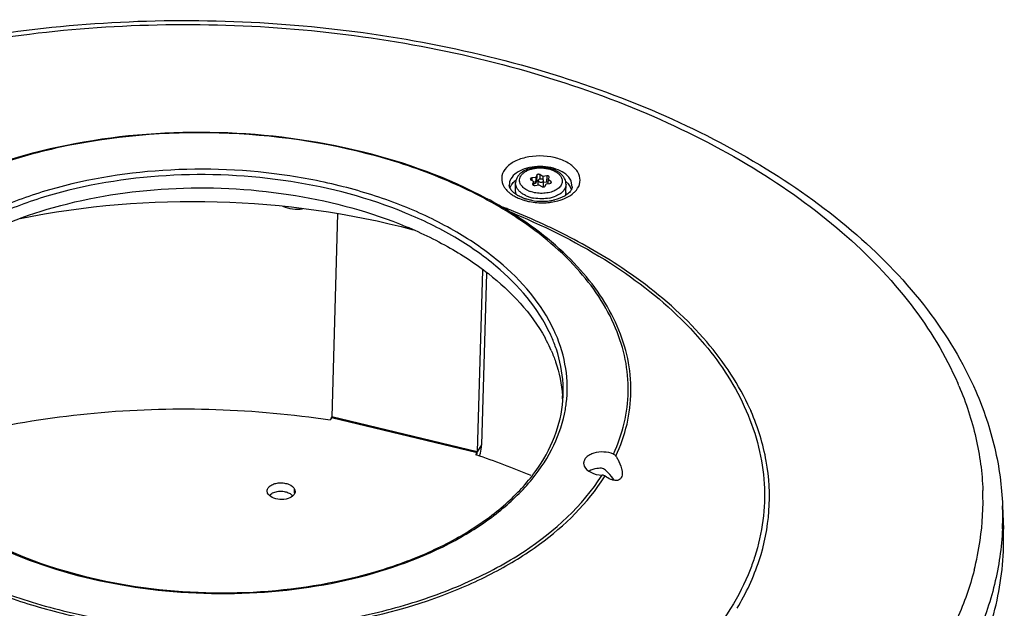
# Model space of a CAD drawing. Units: millimetres. Extents: x 67 to 386, y 25 to 258.
# Drawn here: x 274 to 312, y 186 to 209 of the extents above; entities that cross this region are included whole.
import ezdxf

# ---------------------------------------------------------------- set-up
doc = ezdxf.new("R2010")
doc.units = ezdxf.units.MM
doc.header["$LTSCALE"] = 23.1
doc.layers.get('0').update_dxf_attribs({"linetype": 'CONTINUOUS'})
doc.layers.add('02___PRT_ALL_AXES', color=7, linetype='CONTINUOUS')
doc.layers.add('07_ALL_FEATURES', color=7, linetype='CONTINUOUS')

msp = doc.modelspace()

# ---------------------------------------------------------------- linework, layer by layer
at = {"color": 7, "linetype": 'Continuous'}
for p, q in [((294.9631, 202.6759), (294.9252, 202.9011)), ((295.4057, 192.0084), (295.43, 191.8869)), ((311.5898, 190.3537), (311.6233, 189.4543))]:
    msp.add_line(p, q, dxfattribs=at)
for centre, radius, start, end in [((293.3063, 202.2573), 0.8545, 127.33404, 130.54848), ((294.1752, 202.2463), 0.837, 44.90624, 49.25511), ((293.0107, 203.095), 0.7951, 212.71677, 217.54476), ((293.0969, 203.1618), 0.9042, 217.56916, 223.30672), ((293.2121, 203.0418), 0.776, 225.48061, 229.82561), ((293.4395, 203.3425), 1.1534, 236.82444, 240.3955), ((283.9178, 187.7909), 16.3829, 58.14712, 61.73512), ((293.5464, 203.766), 1.6619, 241.8261, 244.80984), ((293.6865, 203.8764), 1.7427, 250.73825, 252.24864), ((293.753, 204.3202), 2.2545, 255.84702, 256.76107), ((293.7685, 204.3872), 2.3233, 256.76658, 258.88299), ((293.799, 204.5543), 2.4931, 258.93497, 272.03653), ((293.7811, 204.2438), 2.1224, 259.39957, 262.40259), ((293.7939, 204.3459), 2.2253, 262.42281, 271.98146), ((293.7954, 204.3143), 2.1937, 271.97163, 272.47083), ((293.8031, 204.5444), 2.4831, 271.95059, 275.01237), ((293.7996, 204.2525), 2.1317, 272.42877, 279.07456), ((293.8081, 204.4838), 2.4223, 275.01966, 276.53363), ((293.8125, 204.4458), 2.384, 276.53274, 278.14327), ((293.8261, 204.0797), 1.957, 279.10671, 281.83181), ((293.8469, 203.9788), 1.8539, 281.84134, 283.913), ((282.4007, 176.2625), 27.4715, 68.57633, 69.06023), ((282.5079, 176.5361), 27.1777, 68.2073, 68.57607), ((284.5607, 188.9618), 15.0031, 57.07188, 57.79328), ((284.519, 188.7819), 15.2239, 57.37763, 58.10069), ((282.6201, 177.034), 26.5997, 67.60153, 68.01158), ((282.6008, 176.7681), 26.9278, 67.79536, 68.20737), ((283.0903, 177.9349), 25.6625, 64.84448, 67.82284), ((283.5937, 179.0141), 24.4717, 63.78255, 64.83724), ((288.8777, 194.6265), 5.94, 23.54897, 24.83738), ((288.419, 193.8322), 6.2661, 27.53083, 28.71926), ((288.6637, 193.9574), 5.9913, 23.57017, 27.5508), ((288.7888, 194.5131), 5.8751, 23.54897, 24.83738), ((289.0237, 194.6131), 5.6198, 18.56952, 23.57085), ((289.7409, 194.2904), 4.8579, 1.36516, 3.72968), ((289.8209, 194.921), 4.9513, 350.21739, 352.89107), ((294.7338, 190.0767), 2.2466, 43.64822, 47.52387), ((289.8346, 195.5057), 7.546, 327.66684, 327.97262), ((294.6439, 189.9886), 2.3724, 34.82853, 43.6896), ((300.1356, 190.5561), 10.6996, 351.75001, 2.10474), ((300.6627, 189.9469), 10.9347, 357.83178, 2.13195), ((300.6858, 189.9466), 10.9116, 357.44842, 357.82904), ((299.8531, 190.6022), 10.9858, 345.60275, 351.72349)]:
    msp.add_arc(centre, radius, start, end, dxfattribs=at)
for points, knots in [([(250.278, 192.0754), (250.3836, 193.2028), (250.9531, 195.4955), (252.7661, 198.6622), (255.4429, 201.5151), (258.8781, 203.9895), (262.965, 206.0344), (267.5844, 207.6019), (272.6015, 208.6518), (277.8679, 209.1554), (283.2259, 209.0984), (288.5144, 208.4829), (293.5747, 207.3266), (298.2562, 205.662), (302.4213, 203.5341), (305.949, 200.9943), (308.7311, 198.1033), (310.0676, 195.9026), (310.5552, 194.7838)], [0, 0, 0, 0, 0.046844, 0.0961478, 0.1494151, 0.2074611, 0.2704064, 0.3377912, 0.408719, 0.4819918, 0.55623, 0.6299829, 0.7018356, 0.7705167, 0.8350148, 0.8947097, 0.9495114, 1, 1, 1, 1]), ([(251.042, 192.2223), (251.101, 193.2901), (251.5637, 195.4807), (253.2081, 198.5403), (255.7228, 201.3283), (259.0138, 203.772), (262.9773, 205.8106), (267.493, 207.3876), (272.4235, 208.4573), (277.6172, 208.9875), (282.9136, 208.962), (288.1485, 208.3815), (293.1598, 207.264), (297.7929, 205.6435), (301.9062, 203.5685), (305.3747, 201.097), (308.0908, 198.2988), (309.3889, 196.1735), (309.8576, 195.098)], [0, 0, 0, 0, 0.0452744, 0.0931727, 0.1454386, 0.2029462, 0.2657795, 0.33341, 0.404866, 0.4788749, 0.553983, 0.6286631, 0.7014163, 0.7708766, 0.8359235, 0.8958132, 0.9503357, 1, 1, 1, 1]), ([(292.5569, 201.6564), (291.795, 202.1364), (290.1243, 202.9936), (286.4052, 204.2701), (281.3287, 204.9853), (276.2196, 204.5591), (272.4329, 203.4958), (270.7156, 202.7348), (269.9271, 202.2989)], [0, 0, 0, 0, 0.1147857, 0.23814, 0.4999379, 0.7617698, 0.8851639, 1, 1, 1, 1]), ([(270.8264, 202.806), (272.3857, 203.5352), (275.8586, 204.5748), (281.3202, 204.9724), (286.7509, 204.2689), (290.16, 203.036), (291.6759, 202.2205)], [0, 0, 0, 0, 0.2403497, 0.5000001, 0.7596504, 1, 1, 1, 1]), ([(295.1686, 203.2675), (295.0927, 203.3859), (294.8548, 203.5998), (294.2229, 203.8706), (293.4767, 203.9105), (292.8036, 203.7138), (292.4231, 203.4674), (292.212, 203.1217), (292.2433, 202.8681), (292.2889, 202.7635)], [0, 0, 0, 0, 0.1133327, 0.2490732, 0.5498883, 0.6904856, 0.8098246, 0.9079805, 1, 1, 1, 1]), ([(294.2683, 197.1216), (293.7888, 198.1576), (292.5599, 199.5776), (290.4811, 201.0009), (288.5461, 201.9403), (286.3783, 202.6622), (283.2408, 203.3142), (279.2013, 203.4842), (275.2752, 202.8197), (272.471, 201.7714), (270.6882, 200.7933), (269.2281, 199.6314), (268.1382, 198.3144), (267.4626, 196.8778), (267.3139, 195.8627), (267.3179, 195.3708)], [0, 0, 0, 0, 0.1048328, 0.1655038, 0.2313312, 0.3015081, 0.3748537, 0.5250466, 0.6699538, 0.7370736, 0.7992131, 0.8559304, 0.9074469, 0.9548239, 1, 1, 1, 1]), ([(294.1205, 196.9809), (293.649, 197.9997), (292.4432, 199.3971), (290.4027, 200.8011), (287.7984, 202.0729), (284.0409, 203.0606), (279.3185, 203.2784), (275.4461, 202.6433), (272.6715, 201.629), (270.9, 200.6783), (269.4413, 199.5461), (268.342, 198.2602), (267.6451, 196.8546), (267.4734, 195.8564), (267.4651, 195.3715)], [0, 0, 0, 0, 0.1046531, 0.1651773, 0.2308335, 0.3737635, 0.5237561, 0.6687495, 0.7360368, 0.7984173, 0.8554204, 0.9072164, 0.9547914, 1, 1, 1, 1]), ([(294.8829, 202.9799), (294.7625, 203.1677), (294.42, 203.3636), (293.9331, 203.4665), (293.5171, 203.4696), (293.1283, 203.3903), (292.8066, 203.2367), (292.5835, 203.0185), (292.5296, 202.8296), (292.5328, 202.7442)], [0, 0, 0, 0, 0.2377457, 0.3833411, 0.5334742, 0.676616, 0.8031287, 0.9089024, 1, 1, 1, 1]), ([(295.1252, 202.5546), (295.1944, 202.6407), (295.2983, 202.8444), (295.2635, 203.0724), (295.2213, 203.1693)], [0, 0, 0, 0, 0.5109735, 1, 1, 1, 1]), ([(292.6012, 202.7279), (292.6101, 202.7441), (292.6514, 202.8103), (292.7056, 202.868), (292.7508, 202.9066)], [0, 0, 0, 0, 0.2370343, 1, 1, 1, 1]), ([(294.768, 202.8372), (294.7826, 202.8225), (294.8355, 202.765), (294.8791, 202.6983), (294.9021, 202.6456)], [0, 0, 0, 0, 0.2650268, 1, 1, 1, 1]), ([(267.493, 195.3819), (267.5515, 195.8498), (267.8163, 196.8021), (268.6036, 198.12), (269.7518, 199.3199), (271.7927, 200.7781), (275.0365, 202.0834), (279.4094, 202.7619), (283.958, 202.5488), (287.5823, 201.623), (290.1228, 200.4364), (292.1508, 199.1171), (293.3845, 197.8102), (293.9143, 196.8432)], [0, 0, 0, 0, 0.0452889, 0.093475, 0.1460287, 0.2036426, 0.3332646, 0.4772728, 0.6257761, 0.7677264, 0.8333173, 0.8941087, 1, 1, 1, 1]), ([(292.5572, 202.6426), (292.5533, 202.6515), (292.5407, 202.6841), (292.5337, 202.7189), (292.5328, 202.7442)], [0, 0, 0, 0, 0.2772952, 1, 1, 1, 1]), ([(292.5448, 202.4437), (292.561, 202.4305), (292.6297, 202.3778), (292.7038, 202.3321), (292.7617, 202.3011)], [0, 0, 0, 0, 0.2406805, 1, 1, 1, 1]), ([(292.6681, 202.4886), (292.6551, 202.5014), (292.6117, 202.5477), (292.5753, 202.6012), (292.5572, 202.6426)], [0, 0, 0, 0, 0.2876858, 1, 1, 1, 1]), ([(292.8084, 202.3771), (292.7996, 202.3828), (292.7663, 202.4053), (292.7342, 202.4297), (292.7115, 202.4489)], [0, 0, 0, 0, 0.2615342, 1, 1, 1, 1]), ([(294.1502, 202.0858), (294.2381, 202.0984), (294.5511, 202.1613), (294.8591, 202.2983), (295.0303, 202.4542)], [0, 0, 0, 0, 0.2771958, 1, 1, 1, 1]), ([(294.7588, 202.3841), (294.7287, 202.362), (294.5849, 202.2701), (294.4218, 202.2113), (294.2927, 202.1793)], [0, 0, 0, 0, 0.2191727, 1, 1, 1, 1]), ([(294.9086, 202.5344), (294.9, 202.5217), (294.8571, 202.4651), (294.8035, 202.4171), (294.7588, 202.3841)], [0, 0, 0, 0, 0.2160569, 1, 1, 1, 1]), ([(294.9631, 202.6759), (294.9621, 202.665), (294.954, 202.6146), (294.931, 202.5674), (294.9086, 202.5344)], [0, 0, 0, 0, 0.2154343, 1, 1, 1, 1]), ([(273.6367, 201.4553), (276.1319, 201.9698), (281.2597, 202.3809), (286.3559, 201.679), (288.8173, 201.0236)], [0, 0, 0, 0, 0.5000367, 1, 1, 1, 1]), ([(292.839, 202.2622), (292.8671, 202.249), (292.9847, 202.1975), (293.1074, 202.158), (293.2017, 202.1342)], [0, 0, 0, 0, 0.2417188, 1, 1, 1, 1]), ([(293.1116, 202.2313), (293.0897, 202.2389), (293.0068, 202.2698), (292.9264, 202.3074), (292.8697, 202.3396)], [0, 0, 0, 0, 0.2624081, 1, 1, 1, 1]), ([(293.3906, 202.1576), (293.3305, 202.1689), (293.2515, 202.1872), (293.174, 202.2106), (293.1551, 202.2167)], [0, 0, 0, 0, 0.7557494, 1, 1, 1, 1]), ([(284.5507, 201.8141), (284.4211, 201.7935), (284.1621, 201.7915), (283.9109, 201.8606), (283.7997, 201.9159)], [0, 0, 0, 0, 0.5137544, 1, 1, 1, 1]), ([(292.7268, 201.6072), (292.7387, 201.6012), (292.7783, 201.5803), (292.7179, 201.6134), (292.6667, 201.644), (292.6008, 201.6837), (292.5638, 201.7067)], [0, 0, 0, 0, 0.1471683, 0.2262304, 0.5167271, 1, 1, 1, 1]), ([(292.7558, 201.6269), (294.0327, 201.1006), (296.3861, 199.9118), (298.4732, 198.2824), (299.3445, 197.3981)], [0, 0, 0, 0, 0.526636, 1, 1, 1, 1]), ([(296.5605, 192.3565), (296.737, 192.7397), (297.0144, 193.5319), (297.1711, 194.7754), (297.0555, 196.0257), (296.5305, 197.7112), (295.1533, 199.7331), (293.5996, 200.9826), (292.7161, 201.5547)], [0, 0, 0, 0, 0.1159351, 0.2288243, 0.3418655, 0.4583164, 0.7107529, 1, 1, 1, 1]), ([(296.7047, 197.2926), (296.3365, 198.1375), (295.1801, 199.7939), (293.6148, 201.0354), (292.7262, 201.6041)], [0, 0, 0, 0, 0.4662568, 1, 1, 1, 1]), ([(297.6179, 199.0291), (297.3754, 199.2085), (296.3503, 199.9279), (295.2572, 200.5484), (294.4048, 200.9682)], [0, 0, 0, 0, 0.2410219, 1, 1, 1, 1]), ([(301.8332, 194.0924), (301.411, 195.0308), (300.1835, 196.8757), (298.5443, 198.3437), (297.6179, 199.0291)], [0, 0, 0, 0, 0.4717363, 1, 1, 1, 1]), ([(296.6523, 192.2759), (296.8361, 192.6708), (297.1241, 193.4881), (297.2812, 194.7728), (297.1503, 196.0633), (296.88, 196.8905), (296.7048, 197.2924)], [0, 0, 0, 0, 0.2528592, 0.4988859, 0.7454728, 1, 1, 1, 1]), ([(299.3445, 197.3981), (299.5995, 197.1392), (300.5253, 196.1247), (301.2868, 194.9509), (301.6904, 194.0246)], [0, 0, 0, 0, 0.2645433, 1, 1, 1, 1]), ([(265.1364, 196.857), (264.9945, 196.2882), (264.88, 195.0888), (265.2807, 193.2857), (266.2214, 191.5695), (267.6512, 189.9948), (269.516, 188.602), (271.7545, 187.4299), (274.2955, 186.5131), (278.01, 185.6625), (281.9077, 185.4376), (285.7418, 185.8415), (288.4555, 186.4491), (290.9304, 187.3457), (293.6599, 188.8058), (295.3673, 190.3531), (296.1167, 191.5411)], [0, 0, 0, 0, 0.0453308, 0.0914409, 0.1407731, 0.1949641, 0.254697, 0.3198432, 0.3896632, 0.4629888, 0.6139913, 0.6886688, 0.7606318, 0.8285375, 0.8913855, 1, 1, 1, 1]), ([(294.7341, 194.3082), (294.7899, 194.7557), (294.7759, 195.6851), (294.5088, 196.5734), (294.323, 196.9997)], [0, 0, 0, 0, 0.4922831, 1, 1, 1, 1]), ([(294.1551, 196.3531), (294.2167, 196.2117), (294.4351, 195.651), (294.5594, 195.0528), (294.5885, 194.6064)], [0, 0, 0, 0, 0.2565149, 1, 1, 1, 1]), ([(294.6148, 194.6091), (294.6206, 194.7589), (294.6163, 195.3656), (294.4961, 195.9701), (294.3509, 196.4027)], [0, 0, 0, 0, 0.2473163, 1, 1, 1, 1]), ([(309.9055, 194.9873), (310.1805, 194.3397), (310.6169, 193.0151), (310.8026, 191.6316), (310.8279, 190.949)], [0, 0, 0, 0, 0.5073555, 1, 1, 1, 1]), ([(310.5552, 194.7838), (310.8634, 194.0766), (311.3538, 192.6248), (311.5618, 191.1049), (311.5898, 190.3537)], [0, 0, 0, 0, 0.5064807, 1, 1, 1, 1]), ([(267.9055, 193.253), (268.118, 192.7681), (268.7082, 191.8083), (269.9439, 190.5434), (271.5259, 189.4235), (274.1062, 188.1323), (277.8566, 187.112), (282.5887, 186.8569), (286.4842, 187.461), (289.2862, 188.4519), (291.0798, 189.386), (292.5607, 190.5007), (293.6823, 191.7661), (294.404, 193.1474), (294.5962, 194.1313), (294.6148, 194.6091)], [0, 0, 0, 0, 0.0493624, 0.1038373, 0.1638939, 0.2292608, 0.3721031, 0.5225771, 0.6684428, 0.736211, 0.799017, 0.8563, 0.9081291, 0.9554068, 1, 1, 1, 1]), ([(267.8212, 193.2026), (268.2814, 192.2084), (269.4413, 190.839), (271.4084, 189.4453), (273.9179, 188.1697), (277.5568, 187.1393), (282.1766, 186.8193), (286.6717, 187.4156), (290.0436, 188.6747), (292.1992, 190.1153), (293.4312, 191.3125), (294.2998, 192.6362), (294.618, 193.6027), (294.7002, 194.0797)], [0, 0, 0, 0, 0.1034131, 0.1629594, 0.2274782, 0.3681028, 0.5165743, 0.6617269, 0.7932574, 0.8519027, 0.905398, 0.9543113, 1, 1, 1, 1]), ([(301.6905, 194.0244), (301.8872, 193.5731), (302.2037, 192.6505), (302.4232, 191.2168), (302.3734, 189.7809), (302.1637, 188.847), (302.0185, 188.3913)], [0, 0, 0, 0, 0.2562571, 0.5049166, 0.7510009, 1, 1, 1, 1]), ([(301.3327, 186.3953), (301.6826, 186.9762), (302.2531, 188.1893), (302.6471, 190.1421), (302.5377, 192.1191), (302.1423, 193.3832), (301.8764, 193.9934)], [0, 0, 0, 0, 0.2570838, 0.5032152, 0.7476552, 1, 1, 1, 1]), ([(265.3827, 192.9578), (266.3809, 190.6672), (269.2393, 188.4293), (272.9549, 186.8558), (275.2614, 186.1606), (277.7025, 185.6897), (281.0627, 185.3696), (285.2181, 185.5528), (289.1605, 186.5019), (291.9303, 187.7223), (294.1725, 189.0917), (295.5662, 190.4517), (296.2106, 191.4698)], [0, 0, 0, 0, 0.2143331, 0.279801, 0.3486916, 0.4200663, 0.4928458, 0.6378248, 0.7747415, 0.8379076, 0.8966418, 1, 1, 1, 1]), ([(296.5605, 192.3565), (296.4419, 192.4041), (296.1847, 192.4531), (295.8661, 192.4194), (295.6435, 192.3307), (295.5155, 192.2421), (295.4295, 192.1334), (295.4067, 192.0485), (295.4056, 192.0084)], [0, 0, 0, 0, 0.2835822, 0.5693335, 0.6982239, 0.8120764, 0.9109263, 1, 1, 1, 1]), ([(296.6523, 192.2759), (296.6767, 192.237), (296.7676, 192.0822), (296.841, 191.9151), (296.8721, 191.7852)], [0, 0, 0, 0, 0.2560091, 1, 1, 1, 1]), ([(295.43, 191.8869), (295.4762, 191.781), (295.7044, 191.6023), (295.9676, 191.5484), (296.1167, 191.5411)], [0, 0, 0, 0, 0.4365276, 1, 1, 1, 1]), ([(296.0368, 191.8068), (295.9981, 191.8044), (295.8536, 191.7883), (295.7104, 191.7451), (295.6172, 191.6931)], [0, 0, 0, 0, 0.2661938, 1, 1, 1, 1]), ([(296.2509, 191.7337), (296.2089, 191.7721), (296.1331, 191.8062), (296.0564, 191.8081), (296.0368, 191.8068)], [0, 0, 0, 0, 0.7432574, 1, 1, 1, 1]), ([(296.8721, 191.7852), (296.876, 191.769), (296.8893, 191.707), (296.8959, 191.6432), (296.8946, 191.5965)], [0, 0, 0, 0, 0.2629092, 1, 1, 1, 1]), ([(296.2321, 191.5039), (296.2243, 191.5095), (296.189, 191.5302), (296.1477, 191.5396), (296.1167, 191.5411)], [0, 0, 0, 0, 0.2360977, 1, 1, 1, 1]), ([(296.8946, 191.5965), (296.8927, 191.5277), (296.8675, 191.4192), (296.7565, 191.342), (296.66, 191.3255), (296.556, 191.3388), (296.4065, 191.3897), (296.3006, 191.4543), (296.2321, 191.5039)], [0, 0, 0, 0, 0.2395937, 0.3439424, 0.4528623, 0.5731435, 0.7055807, 1, 1, 1, 1]), ([(283.267, 190.7562), (283.2984, 190.7979), (283.3685, 190.8485), (283.476, 190.891), (283.5382, 190.9053), (283.5706, 190.9106)], [0, 0, 0, 0, 0.4514488, 0.7159152, 1, 1, 1, 1]), ([(283.5706, 190.9106), (283.6286, 190.92), (283.7464, 190.9253), (283.8896, 190.9012), (283.994, 190.8632), (284.0797, 190.818), (284.1342, 190.771), (284.1594, 190.7347)], [0, 0, 0, 0, 0.2750893, 0.5465477, 0.6741011, 0.7930577, 1, 1, 1, 1]), ([(258.5347, 177.4106), (260.7891, 175.9446), (265.9588, 173.5254), (274.4837, 171.4986), (283.5521, 171.0052), (291.0531, 171.9254), (296.6451, 173.4821), (300.421, 174.9912), (303.765, 176.8284), (306.6039, 178.9568), (308.8739, 181.3348), (310.5187, 183.9182), (311.4876, 186.6513), (311.6575, 188.5347), (311.6233, 189.4543)], [0, 0, 0, 0, 0.1285453, 0.2698734, 0.4166523, 0.5604688, 0.6288406, 0.6936862, 0.7544128, 0.8107117, 0.8626442, 0.9107322, 0.956015, 1, 1, 1, 1]), ([(311.5865, 189.4608), (311.5544, 188.7406), (311.343, 187.2838), (310.5983, 185.1636), (309.4397, 183.125), (307.8877, 181.1964), (305.966, 179.4016), (302.8613, 177.1549), (300.1889, 175.8389), (298.3056, 175.0996)], [0, 0, 0, 0, 0.1047996, 0.2123492, 0.3248524, 0.4439883, 0.5708388, 0.705915, 1, 1, 1, 1]), ([(302.0185, 188.3913), (301.9637, 188.2193), (301.7165, 187.5232), (301.3791, 186.86), (301.0851, 186.3859)], [0, 0, 0, 0, 0.2444945, 1, 1, 1, 1]), ([(310.4938, 187.8706), (310.3306, 187.2341), (309.8809, 185.962), (308.5153, 183.4821), (305.9286, 180.5982), (301.8094, 177.751), (298.5967, 176.3222), (296.867, 175.7033)], [0, 0, 0, 0, 0.1040278, 0.2123683, 0.4465596, 0.7091602, 1, 1, 1, 1]), ([(301.0851, 186.3859), (300.2777, 185.0836), (298.5382, 183.3306), (295.7271, 181.5388), (292.2517, 179.92), (287.2739, 178.5999), (280.9181, 178.1513), (274.5635, 178.8346), (269.5971, 180.3361), (266.1296, 182.0783), (263.3206, 183.9725), (261.5863, 185.783), (260.7781, 187.1165)], [0, 0, 0, 0, 0.1014832, 0.1589302, 0.2206582, 0.3546362, 0.4973107, 0.6404507, 0.7757331, 0.8383376, 0.8967304, 1, 1, 1, 1])]:
    msp.add_open_spline(points, degree=3, knots=knots, dxfattribs=at)
for points in [[(295.2213, 203.1693), (295.2065, 203.2033), (295.1887, 203.2362), (295.1686, 203.2675)], [(292.2889, 202.7635), (292.3038, 202.7294), (292.3216, 202.6965), (292.3417, 202.6653)], [(294.9252, 202.9011), (294.9133, 202.9284), (294.899, 202.9548), (294.8829, 202.9799)], [(292.4389, 202.5416), (292.4718, 202.5066), (292.5074, 202.4739), (292.5448, 202.4437)], [(292.5586, 202.6254), (292.5687, 202.661), (292.5833, 202.6955), (292.6012, 202.7279)], [(294.9021, 202.6456), (294.9145, 202.6172), (294.9243, 202.5875), (294.9309, 202.5573)], [(295.0303, 202.4542), (295.0643, 202.4852), (295.0963, 202.5188), (295.1252, 202.5546)], [(309.9055, 194.9873), (309.8898, 195.0243), (309.8737, 195.0611), (309.8576, 195.098)], [(301.8332, 194.0924), (301.8479, 194.0596), (301.862, 194.0264), (301.8764, 193.9934)], [(296.5605, 192.3565), (296.5983, 192.3414), (296.6307, 192.3104), (296.6523, 192.2759)]]:
    msp.add_open_spline(points, degree=3, dxfattribs=at)
at = {"layer": '02___PRT_ALL_AXES', "color": 7, "linetype": 'Continuous'}
for p, q in [((292.767, 202.5124), (292.7758, 202.8253)), ((294.7162, 202.4576), (294.725, 202.7705)), ((284.2373, 190.8392), (284.2416, 190.9935)), ((284.2416, 190.9935), (284.2592, 190.9061)), ((283.1972, 190.849), (283.1797, 190.9364))]:
    msp.add_line(p, q, dxfattribs=at)
for points, knots in [([(292.767, 202.5124), (292.7667, 202.5032), (292.7672, 202.4662), (292.7736, 202.4292), (292.7813, 202.4025)], [0, 0, 0, 0, 0.2478514, 1, 1, 1, 1]), ([(294.7162, 202.4576), (294.716, 202.4485), (294.7135, 202.4118), (294.7051, 202.3755), (294.696, 202.3494)], [0, 0, 0, 0, 0.2479137, 1, 1, 1, 1]), ([(283.1797, 190.9364), (283.1807, 190.9758), (283.2124, 191.0615), (283.3223, 191.1563), (283.4755, 191.2205), (283.6564, 191.2492), (283.8456, 191.2388), (284.0576, 191.1823), (284.2032, 191.0818), (284.2416, 190.9935)], [0, 0, 0, 0, 0.0926978, 0.2021346, 0.3328488, 0.4791295, 0.6300884, 0.7735241, 1, 1, 1, 1]), ([(284.2075, 190.7747), (284.1531, 190.7071), (283.9709, 190.6107), (283.6715, 190.5848), (283.3849, 190.6499), (283.2292, 190.7755), (283.1972, 190.849)], [0, 0, 0, 0, 0.2303717, 0.5129094, 0.7871535, 1, 1, 1, 1]), ([(284.2592, 190.9061), (284.2589, 190.8947), (284.2534, 190.8472), (284.2301, 190.8029), (284.2075, 190.7747)], [0, 0, 0, 0, 0.2405431, 1, 1, 1, 1])]:
    msp.add_open_spline(points, degree=3, knots=knots, dxfattribs=at)
at = {"layer": '07_ALL_FEATURES', "color": 7, "linetype": 'Continuous'}
for p, q in [((293.594, 203.1321), (293.5528, 203.0431)), ((293.594, 203.1321), (293.5872, 202.8914)), ((293.7196, 203.1495), (293.7148, 202.9769)), ((293.8292, 203.0814), (293.7196, 203.1495)), ((293.3678, 202.9481), (293.4774, 202.88)), ((293.4021, 203.0222), (293.3995, 202.9284)), ((293.5528, 203.0431), (293.4021, 203.0222)), ((293.4363, 202.791), (293.4336, 202.78)), ((293.4363, 202.791), (293.4357, 202.7698)), ((293.4774, 202.88), (293.4363, 202.791)), ((293.4774, 202.88), (293.4735, 202.7392)), ((293.5461, 202.8024), (293.475, 202.7926)), ((293.5276, 202.7343), (293.6783, 202.7551)), ((293.5528, 203.0431), (293.5461, 202.8024)), ((293.5872, 202.8914), (293.5461, 202.8024)), ((293.644, 202.7504), (293.6488, 202.9212)), ((293.6488, 202.9212), (293.6522, 202.9042)), ((293.6783, 202.7551), (293.7879, 202.687)), ((293.8292, 203.0814), (293.8259, 202.9623)), ((293.98, 203.1022), (293.8292, 203.0814)), ((293.852, 202.6746), (293.8587, 202.9153)), ((293.8587, 202.9153), (293.8553, 202.9323)), ((293.9732, 202.8615), (293.8568, 202.8454)), ((293.9136, 202.7044), (293.9547, 202.7934)), ((293.9547, 202.7934), (294.1055, 202.8142)), ((293.98, 203.1022), (293.9732, 202.8615)), ((294.0302, 202.9565), (294.0259, 202.8032)), ((294.0302, 202.9565), (294.0713, 203.0455)), ((294.1398, 202.8884), (294.0302, 202.9565)), ((294.0713, 203.0455), (294.074, 203.0565)), ((294.1398, 202.8884), (294.138, 202.8246)), ((285.8927, 201.6365), (285.6723, 193.7897)), ((291.4949, 199.4605), (291.2979, 192.4453)), ((285.6612, 193.749), (285.6128, 193.6718)), ((291.2868, 192.4046), (285.6612, 193.749)), ((291.2979, 192.4453), (285.6723, 193.7897)), ((291.4644, 192.7109), (291.2979, 192.4453)), ((291.2384, 192.3274), (291.2868, 192.4046)), ((291.2384, 192.3274), (291.256, 192.3215)), ((291.2842, 192.3103), (291.2868, 192.4046))]:
    msp.add_line(p, q, dxfattribs=at)
at = {"layer": '07_ALL_FEATURES', "color": 3, "linetype": 'Continuous'}
msp.add_line((291.6506, 199.3406), (291.4644, 192.7109), dxfattribs=at)
at = {"layer": '07_ALL_FEATURES', "color": 7, "linetype": 'Continuous'}
for centre, radius, start, end in [((293.6945, 203.474), 1.0366, 246.34801, 249.84861), ((293.8148, 202.6756), 0.0372, 356.51662, 358.40295), ((293.6803, 203.4547), 1.2251, 246.34855, 249.84907), ((293.7158, 203.5527), 1.3293, 249.86905, 253.18398), ((293.7426, 203.6429), 1.4235, 253.19965, 256.37253), ((293.7612, 203.721), 1.5037, 256.38421, 259.44674), ((293.8154, 203.597), 1.3783, 281.25858, 284.80036), ((293.8433, 203.4934), 1.271, 284.77349, 288.42066), ((293.8795, 203.3867), 1.1583, 288.39031, 292.12817), ((281.936, 164.475), 29.3648, 67.07678, 71.49505)]:
    msp.add_arc(centre, radius, start, end, dxfattribs=at)
for points, knots in [([(294.6857, 202.9682), (294.6685, 203.0079), (294.6225, 203.0845), (294.5282, 203.1836), (294.4119, 203.2679), (294.2285, 203.3614), (293.9659, 203.4336), (293.6895, 203.4472), (293.4697, 203.4217), (293.2665, 203.3736), (293.081, 203.2915), (292.9325, 203.172), (292.8476, 203.0688), (292.7916, 202.9518), (292.777, 202.8672), (292.7758, 202.8253)], [0, 0, 0, 0, 0.0548837, 0.1120904, 0.1724062, 0.2361527, 0.3722997, 0.514171, 0.5843403, 0.6523848, 0.7787759, 0.8371385, 0.8928248, 0.9468027, 1, 1, 1, 1]), ([(292.956, 202.8078), (292.9428, 202.8381), (292.9251, 202.9022), (292.9316, 203.0025), (292.9715, 203.0984), (293.0284, 203.1692), (293.0861, 203.2207), (293.1556, 203.2708), (293.2573, 203.3242), (293.395, 203.3714), (293.546, 203.4016), (293.7048, 203.4137), (293.8654, 203.4071), (294.0218, 203.3823), (294.1682, 203.34), (294.2992, 203.2818), (294.41, 203.2097), (294.4965, 203.1262), (294.5373, 203.0615), (294.5516, 203.0286)], [0, 0, 0, 0, 0.0472118, 0.0931964, 0.1410631, 0.19333, 0.2216324, 0.251453, 0.315535, 0.3850443, 0.4587602, 0.5350601, 0.6121014, 0.6879855, 0.7609089, 0.8293221, 0.8921163, 0.9488472, 1, 1, 1, 1]), ([(293.7196, 203.1495), (293.7095, 203.1557), (293.6853, 203.1638), (293.6539, 203.1645), (293.6295, 203.1592), (293.6101, 203.151), (293.5979, 203.1405), (293.594, 203.1321)], [0, 0, 0, 0, 0.2589478, 0.5405915, 0.6753783, 0.798736, 1, 1, 1, 1]), ([(292.8075, 202.6674), (292.7966, 202.6926), (292.7798, 202.7444), (292.775, 202.7987), (292.7758, 202.8253)], [0, 0, 0, 0, 0.5079973, 1, 1, 1, 1]), ([(293.2786, 202.5245), (293.2406, 202.5411), (293.1778, 202.5735), (293.0977, 202.6295), (293.0202, 202.6999), (292.9754, 202.7633), (292.956, 202.8078)], [0, 0, 0, 0, 0.283653, 0.4819344, 0.6671671, 1, 1, 1, 1]), ([(294.5516, 203.0286), (294.5616, 203.0057), (294.5765, 202.9583), (294.581, 202.8842), (294.5669, 202.8109), (294.5348, 202.7404), (294.4858, 202.6743), (294.3963, 202.5907), (294.2473, 202.5062), (294.0361, 202.4433), (293.802, 202.419), (293.5642, 202.4355), (293.4099, 202.4742), (293.3373, 202.5008)], [0, 0, 0, 0, 0.0469412, 0.0924065, 0.1381276, 0.1857853, 0.2367165, 0.2917689, 0.4149758, 0.5541106, 0.7033309, 0.8547266, 1, 1, 1, 1]), ([(293.3461, 202.9807), (293.346, 202.9746), (293.3508, 202.9609), (293.3615, 202.952), (293.3678, 202.9481)], [0, 0, 0, 0, 0.4520536, 1, 1, 1, 1]), ([(293.4021, 203.0222), (293.3946, 203.0212), (293.3805, 203.0179), (293.3624, 203.0087), (293.3498, 202.9963), (293.3463, 202.9856), (293.3461, 202.9807)], [0, 0, 0, 0, 0.3045929, 0.5742794, 0.802409, 1, 1, 1, 1]), ([(293.4336, 202.78), (293.4335, 202.7765), (293.4348, 202.7692), (293.4407, 202.7591), (293.4502, 202.7503), (293.4673, 202.7401), (293.4938, 202.7328), (293.5163, 202.7327), (293.5276, 202.7343)], [0, 0, 0, 0, 0.0901799, 0.1881146, 0.2986066, 0.4228379, 0.7033867, 1, 1, 1, 1]), ([(293.6486, 202.9227), (293.6416, 202.9223), (293.6282, 202.9201), (293.606, 202.9122), (293.5916, 202.9008), (293.5872, 202.8914)], [0, 0, 0, 0, 0.2941339, 0.5647304, 1, 1, 1, 1]), ([(293.8553, 202.9323), (293.8478, 202.9494), (293.8195, 202.969), (293.7783, 202.98), (293.7415, 202.982), (293.7063, 202.9764), (293.6765, 202.9639), (293.6552, 202.9455), (293.649, 202.9288), (293.6488, 202.9212)], [0, 0, 0, 0, 0.2264856, 0.3699266, 0.5208908, 0.6671739, 0.7978885, 0.9073308, 1, 1, 1, 1]), ([(293.6522, 202.9042), (293.6597, 202.887), (293.688, 202.8675), (293.7293, 202.8565), (293.766, 202.8545), (293.8012, 202.86), (293.831, 202.8725), (293.8524, 202.891), (293.8585, 202.9076), (293.8587, 202.9153)], [0, 0, 0, 0, 0.2264856, 0.3699266, 0.5208908, 0.6671739, 0.7978885, 0.9073308, 1, 1, 1, 1]), ([(294.0277, 202.8567), (294.0235, 202.8581), (294.0058, 202.8628), (293.987, 202.8634), (293.9732, 202.8615)], [0, 0, 0, 0, 0.2433981, 1, 1, 1, 1]), ([(294.074, 203.0565), (294.0741, 203.0599), (294.0728, 203.0673), (294.0668, 203.0773), (294.0574, 203.0862), (294.0403, 203.0964), (294.0138, 203.1037), (293.9913, 203.1038), (293.98, 203.1022)], [0, 0, 0, 0, 0.0901799, 0.1881146, 0.2986066, 0.4228379, 0.7033867, 1, 1, 1, 1]), ([(294.1055, 202.8142), (294.113, 202.8153), (294.1271, 202.8186), (294.1451, 202.8277), (294.1578, 202.8402), (294.1613, 202.8508), (294.1614, 202.8558)], [0, 0, 0, 0, 0.3045929, 0.5742794, 0.802409, 1, 1, 1, 1]), ([(294.1614, 202.8558), (294.1616, 202.8619), (294.1568, 202.8756), (294.146, 202.8845), (294.1398, 202.8884)], [0, 0, 0, 0, 0.4520536, 1, 1, 1, 1]), ([(294.725, 202.7705), (294.7244, 202.7478), (294.7185, 202.7018), (294.6882, 202.6104), (294.6141, 202.5012), (294.482, 202.3924), (294.3745, 202.3377), (294.3158, 202.3138)], [0, 0, 0, 0, 0.1054232, 0.2133777, 0.4445472, 0.7058867, 1, 1, 1, 1]), ([(294.725, 202.7705), (294.726, 202.8042), (294.7201, 202.8722), (294.6993, 202.9371), (294.6857, 202.9682)], [0, 0, 0, 0, 0.4977841, 1, 1, 1, 1]), ([(293.1888, 202.3325), (293.144, 202.3522), (293.06, 202.3955), (292.95, 202.4751), (292.8638, 202.565), (292.8225, 202.633), (292.8075, 202.6674)], [0, 0, 0, 0, 0.2834546, 0.5446154, 0.7827194, 1, 1, 1, 1]), ([(293.7879, 202.687), (293.798, 202.6807), (293.8222, 202.6726), (293.8537, 202.6719), (293.8781, 202.6773), (293.8975, 202.6854), (293.9097, 202.696), (293.9136, 202.7044)], [0, 0, 0, 0, 0.2589478, 0.5405915, 0.6753783, 0.798736, 1, 1, 1, 1]), ([(294.0844, 202.2453), (293.9867, 202.2258), (293.7858, 202.2067), (293.5849, 202.2243), (293.4858, 202.2427)], [0, 0, 0, 0, 0.4972888, 1, 1, 1, 1]), ([(268.5178, 192.2136), (269.8114, 192.6793), (272.5364, 193.4369), (276.7979, 194.0534), (281.2035, 194.1638), (284.1534, 193.8945), (285.6128, 193.6718)], [0, 0, 0, 0, 0.2381932, 0.488203, 0.7442365, 1, 1, 1, 1]), ([(285.6612, 193.749), (285.6623, 193.7507), (285.6665, 193.759), (285.6691, 193.7681), (285.6706, 193.7754)], [0, 0, 0, 0, 0.2057462, 1, 1, 1, 1]), ([(291.2868, 192.4046), (291.2884, 192.4072), (291.2943, 192.4201), (291.2976, 192.4342), (291.2979, 192.4453)], [0, 0, 0, 0, 0.2152837, 1, 1, 1, 1])]:
    msp.add_open_spline(points, degree=3, knots=knots, dxfattribs=at)
msp.add_open_spline([(285.6706, 193.7754), (285.6715, 193.7801), (285.6722, 193.7849), (285.6723, 193.7897)], degree=3, dxfattribs=at)
at = {"layer": '07_ALL_FEATURES', "color": 3, "linetype": 'Continuous'}
msp.add_open_spline([(291.3849, 192.2722), (291.3966, 192.3092), (291.4362, 192.4526), (291.4614, 192.6009), (291.4644, 192.7109)], degree=3, knots=[0, 0, 0, 0, 0.2608364, 1, 1, 1, 1], dxfattribs=at)

doc.saveas('drawing.dxf')
